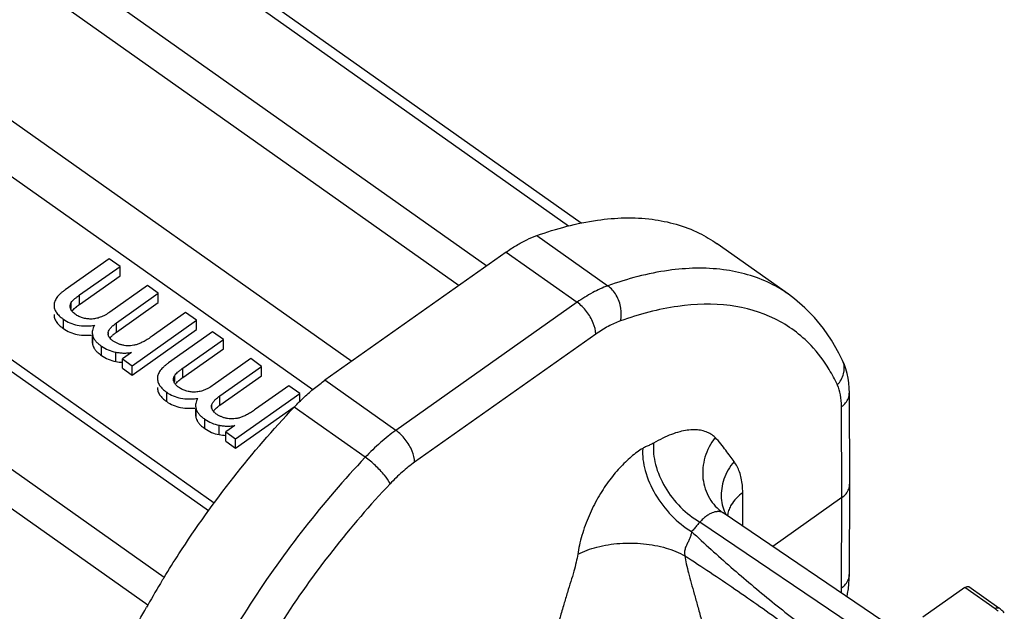
# Model space of a CAD drawing. Units: millimetres. Extents: x 0 to 210, y 0 to 297.
# Drawn here: x 183 to 197, y 270 to 279 of the extents above; entities that cross this region are included whole.
import ezdxf

# ---------------------------------------------------------------- set-up
doc = ezdxf.new("R2010")
doc.units = ezdxf.units.MM
doc.header["$LTSCALE"] = 19.36
doc.layers.add('1_EIXOS', color=7, linetype='CONTINUOUS')
doc.layers.add('6_FUNCOES_GEOM', color=7, linetype='CONTINUOUS')

msp = doc.modelspace()

# ---------------------------------------------------------------- linework, layer by layer
at = {"layer": '1_EIXOS', "color": 7, "linetype": 'Continuous'}
msp.add_line((194.143, 275.1884), (193.0603, 275.954), dxfattribs=at)
at = {"layer": '6_FUNCOES_GEOM', "color": 7, "linetype": 'Continuous'}
for p, q in [((191.0059, 276.2667), (175.16, 287.4714)), ((190.8136, 276.2215), (174.9579, 287.4331)), ((174.3923, 286.3582), (189.5773, 275.6208)), ((174.1449, 285.9401), (189.1579, 275.3242)), ((174.1449, 283.6469), (187.5364, 274.1777)), ((181.3218, 277.7248), (186.9459, 273.7479)), ((185.3664, 271.9105), (177.6847, 277.3422)), ((185.4524, 272.0308), (177.8868, 277.3805)), ((176.6419, 276.6048), (184.6983, 270.9081)), ((176.3934, 276.1865), (184.4513, 270.4896)), ((190.3336, 276.0771), (191.4077, 275.3176)), ((183.8667, 275.7278), (183.1987, 275.2554)), ((184.0308, 275.6118), (183.8667, 275.7278)), ((189.8692, 275.8272), (187.1292, 273.8897)), ((189.8692, 275.8272), (190.9431, 275.0678)), ((183.4177, 275.1783), (184.0308, 275.6118)), ((184.0308, 275.4704), (184.0308, 275.6118)), ((183.4177, 275.0369), (184.0308, 275.4704)), ((184.4423, 275.3209), (183.8768, 274.921)), ((184.6072, 275.2042), (184.4423, 275.3209)), ((183.4177, 275.0369), (183.4177, 275.1783)), ((183.9749, 274.7571), (184.6072, 275.2042)), ((184.6072, 275.0628), (184.6072, 275.2042)), ((194.1429, 275.1885), (194.1409, 275.1899)), ((183.2921, 274.9756), (183.2921, 275.0662)), ((183.9749, 274.6157), (184.6072, 275.0628)), ((190.9431, 275.0678), (188.2031, 273.1304)), ((183.1721, 274.6701), (183.1721, 274.8115)), ((185.0205, 274.912), (184.5156, 274.5549)), ((185.1855, 274.7953), (185.0205, 274.912)), ((183.9749, 274.6157), (183.9749, 274.7571)), ((184.2122, 274.1071), (185.1855, 274.7953)), ((184.2122, 273.9657), (185.1855, 274.6539)), ((185.1855, 274.6539), (185.1855, 274.7953)), ((183.6085, 274.5615), (183.6085, 274.4713)), ((183.6162, 274.42), (183.6162, 274.5615)), ((183.8508, 274.5933), (183.8508, 274.6119)), ((185.4302, 274.6223), (184.7621, 274.1499)), ((184.9811, 274.0728), (185.5942, 274.5063)), ((185.5942, 274.5063), (185.4302, 274.6223)), ((185.5942, 274.3649), (185.5942, 274.5063)), ((191.2259, 274.5862), (188.4859, 272.6488)), ((183.7476, 274.2631), (183.7476, 274.4046)), ((184.9811, 273.9314), (185.5942, 274.3649)), ((183.9647, 274.1715), (183.9647, 274.313)), ((184.2012, 274.308), (184.0647, 274.2115)), ((184.0647, 274.07), (184.0647, 274.2115)), ((184.0647, 274.2115), (184.2122, 274.1071)), ((186.0057, 274.2153), (185.4403, 273.8155)), ((186.1707, 274.0987), (186.0057, 274.2153)), ((184.0647, 274.07), (184.2122, 273.9657)), ((184.2122, 273.9657), (184.2122, 274.1071)), ((184.9811, 273.9314), (184.9811, 274.0728)), ((185.5383, 273.6516), (186.1707, 274.0987)), ((186.1707, 273.9573), (186.1707, 274.0987)), ((194.9596, 274.186), (194.9594, 274.1864)), ((184.8556, 273.8701), (184.8556, 273.9607)), ((185.5383, 273.5101), (186.1707, 273.9573)), ((186.584, 273.8064), (186.079, 273.4494)), ((186.749, 273.6898), (186.584, 273.8064)), ((188.2031, 273.1304), (187.1292, 273.8897)), ((184.7355, 273.5646), (184.7355, 273.706)), ((185.5383, 273.5101), (185.5383, 273.6516)), ((185.7757, 273.0016), (186.749, 273.6898)), ((186.749, 273.5685), (186.749, 273.6898)), ((195.0672, 272.3156), (195.0612, 273.691)), ((185.4142, 273.4878), (185.4142, 273.5063)), ((185.7757, 272.8602), (186.662, 273.4869)), ((187.739, 272.7234), (186.6648, 273.4829)), ((194.95, 272.1151), (194.944, 273.4905)), ((185.1719, 273.4559), (185.1719, 273.3658)), ((185.1796, 273.3145), (185.1796, 273.4559)), ((185.3111, 273.1576), (185.3111, 273.299)), ((185.5282, 273.066), (185.5282, 273.2074)), ((185.7647, 273.2025), (185.6281, 273.1059)), ((185.6281, 273.1059), (185.7757, 273.0016)), ((185.6281, 272.9645), (185.6281, 273.1059)), ((185.6281, 272.9645), (185.7757, 272.8602)), ((185.7757, 272.8602), (185.7757, 273.0016)), ((195.0612, 270.9476), (195.0671, 272.3138)), ((193.4509, 271.679), (193.4486, 272.1862)), ((194.95, 272.1151), (193.9015, 271.3737)), ((194.944, 270.7481), (194.95, 272.1151)), ((193.1455, 271.8859), (193.1459, 271.8856)), ((193.1529, 271.8808), (193.1459, 271.8856)), ((195.7109, 270.1476), (193.1529, 271.8808)), ((195.2758, 270.0668), (192.8017, 271.7432)), ((195.0593, 270.8781), (195.0612, 270.9476)), ((196.8106, 270.752), (196.1753, 270.3028)), ((197.2652, 270.4306), (196.8106, 270.752)), ((197.3229, 270.4416), (196.8684, 270.763))]:
    msp.add_line(p, q, dxfattribs=at)
for points in [[(194.9594, 274.1864), (194.9035, 274.3002), (194.7937, 274.4927), (194.6714, 274.6714), (194.5366, 274.8363), (194.3901, 274.9866), (194.2328, 275.1215), (194.1408, 275.1899)], [(195.0521, 273.8471), (195.0413, 273.9212), (195.0266, 273.992), (195.0081, 274.0594), (194.9861, 274.1233), (194.9596, 274.186)], [(195.0612, 273.691), (195.0587, 273.7697), (195.0521, 273.8471)], [(195.0462, 270.7335), (195.0543, 270.8061), (195.0593, 270.8781)], [(195.026, 270.6118), (195.0352, 270.6604), (195.0462, 270.7335)]]:
    msp.add_lwpolyline(points, dxfattribs=at)
for centre, radius, start, end in [((183.3981, 275.012), 0.1234, 197.1609, 202.25728), ((184.4801, 273.5431), 1.8331, 125.42218, 126.08495), ((183.506, 275.728), 1.0178, 274.01827, 277.745), ((183.7822, 274.6126), 0.1737, 179.9471, 197.12511), ((183.9358, 274.5934), 0.087, 167.73026, 186.59298), ((184.5093, 273.8712), 0.9165, 125.67321, 127.29187), ((183.7822, 274.4712), 0.1737, 179.9471, 197.12511), ((184.102, 274.9229), 0.6228, 274.47189, 279.17121), ((184.1022, 274.8863), 0.7278, 259.11017, 267.04438), ((186.0435, 272.4377), 1.8329, 125.42218, 126.085), ((192.6726, 272.7949), 2.433, 24.8882, 31.07378), ((184.9615, 273.9065), 0.1234, 197.16112, 202.25746), ((185.0694, 274.6225), 1.0178, 274.01826, 277.745), ((185.3456, 273.5071), 0.1737, 179.94709, 197.12509), ((185.4992, 273.4878), 0.087, 167.73026, 186.59298), ((186.0728, 272.7657), 0.9165, 125.67321, 127.29187), ((185.3456, 273.3657), 0.1737, 179.94709, 197.12509), ((185.6654, 273.8174), 0.6228, 274.47189, 279.17121), ((185.6657, 273.7807), 0.7278, 259.11017, 267.04438), ((193.6216, 271.7841), 0.4075, 169.1935, 172.93373), ((197.721, 262.9452), 15.2651, 148.76388, 150.39553), ((197.8758, 262.8522), 15.4457, 148.57125, 148.76669), ((193.7313, 270.7541), 1.2127, 355.99812, 359.71359), ((197.57, 263.0319), 15.0911, 150.39839, 150.53734), ((196.9505, 269.9855), 0.5451, 52.55193, 54.74274), ((196.9697, 270.0101), 0.5139, 48.02684, 52.57435)]:
    msp.add_arc(centre, radius, start, end, dxfattribs=at)
for points, start_tangent, end_tangent in [([(190.3336, 276.0771), (191.25, 276.3107), (192.078, 276.3234), (192.79, 276.1146), (193.06, 275.9536)], (0.9410541, 0.3382561), (0.8161764, -0.5778029)), ([(189.8692, 275.8272), (190.0266, 275.9297), (190.182, 276.0134), (190.3336, 276.0771)], (0.8164966, 0.5773503), (0.9410541, 0.3382561)), ([(194.1406, 275.1895), (193.8692, 275.3511), (193.1553, 275.5611), (192.3257, 275.5499), (191.4077, 275.3176)], (-0.8169159, 0.5767568), (-0.9415362, -0.3369118)), ([(183.1987, 275.2554), (183.1597, 275.2261), (183.1258, 275.1969), (183.0735, 275.139), (183.0418, 275.082), (183.0305, 275.026)], (-0.8162194, -0.577742), (-0.0187716, -0.9998238)), ([(191.4077, 275.3176), (191.1786, 275.2146), (190.9431, 275.0678)], (-0.9414344, -0.3371963), (-0.8164889, -0.5773611)), ([(191.5977, 274.786), (191.6057, 274.9789), (191.5363, 275.1734), (191.4077, 275.3176)], (0.2650309, 0.9642399), (-0.8159403, 0.5781362)), ([(183.2921, 275.0662), (183.3102, 275.0892), (183.337, 275.1154), (183.3728, 275.1451), (183.4177, 275.1783)], (0.5558992, 0.8312497), (0.8146252, 0.5799878)), ([(183.0305, 275.026), (183.0385, 274.9706), (183.0647, 274.9163), (183.1092, 274.8633), (183.1383, 274.8372), (183.1721, 274.8115)], (-0.0297539, -0.9995573), (0.8162071, -0.5777594)), ([(183.2747, 275.0097), (183.2755, 275.0223), (183.2921, 275.0662)], (0.0024119, 0.9999971), (0.5399362, 0.8417059)), ([(183.2802, 274.9756), (183.2747, 275.0097)], (-0.3031074, 0.9529564), (0.0024119, 0.9999971)), ([(183.3517, 274.8867), (183.3261, 274.9072), (183.3056, 274.9289), (183.2903, 274.9517), (183.2839, 274.9653)], (-0.815569, 0.5786598), (-0.3783193, 0.9256752)), ([(183.3002, 274.9359), (183.3102, 274.9478), (183.337, 274.974), (183.3389, 274.9757)], (0.6163086, 0.7875047), (0.7494283, 0.6620855)), ([(183.3389, 274.9757), (183.3682, 275)], (0.7494283, 0.6620855), (0.7847802, 0.6197741)), ([(183.3682, 275), (183.3728, 275.0037), (183.4005, 275.0245)], (0.7847802, 0.6197741), (0.8078616, 0.5893723)), ([(191.2259, 274.5862), (191.1876, 274.7542), (191.0841, 274.9304), (190.9431, 275.0678)], (-0.0043499, 0.9999905), (-0.8164966, 0.5773503)), ([(194.7565, 274.0507), (194.482, 274.4136), (193.9351, 274.8174), (193.2572, 275.017), (192.4689, 275.0064), (191.5977, 274.786)], (-0.5168426, 0.8560805), (-0.9415847, -0.3367761)), ([(183.0305, 274.8846), (183.0385, 274.8292), (183.0647, 274.7749), (183.1092, 274.7218), (183.1383, 274.6958), (183.1721, 274.6701)], (-0.0297539, -0.9995573), (0.8162071, -0.5777594)), ([(183.1721, 274.8115), (183.2711, 274.7566), (183.3825, 274.723), (183.5065, 274.7106), (183.5773, 274.7127)], (0.8128215, -0.5825128), (0.9976038, 0.069186)), ([(183.5909, 274.8144), (183.5249, 274.8188), (183.4631, 274.8322), (183.4053, 274.8549), (183.3517, 274.8867)], (-0.9999867, -0.0051654), (-0.8147224, 0.5798511)), ([(183.8768, 274.921), (183.8029, 274.8746), (183.7308, 274.8414), (183.6602, 274.8213), (183.5909, 274.8144)], (-0.8174695, -0.5759719), (-0.9999997, -0.0007773)), ([(183.1721, 274.6701), (183.2711, 274.6152), (183.3825, 274.5816), (183.5065, 274.5692), (183.5976, 274.5729)], (0.8128215, -0.5825128), (0.9959136, 0.0903112)), ([(183.6431, 274.7195), (183.6223, 274.6808), (183.6109, 274.6414), (183.6085, 274.6128)], (-0.5554243, -0.8315671), (-0.0008605, -0.9999996)), ([(183.8508, 274.6119), (183.8639, 274.6462), (183.8889, 274.6818), (183.9259, 274.7188), (183.9749, 274.7571)], (0.21938, 0.9756395), (0.8116342, 0.584166)), ([(191.5977, 274.786), (191.4144, 274.7036), (191.2259, 274.5862)], (-0.9415244, -0.3369448), (-0.8164806, -0.5773729)), ([(183.6162, 274.5615), (183.6334, 274.5216), (183.6611, 274.482), (183.6992, 274.4429), (183.7015, 274.4408)], (0.288953, -0.9573433), (0.7502846, -0.6611149)), ([(183.8523, 274.569), (183.8501, 274.5781), (183.8494, 274.5834)], (-0.2772734, 0.9607911), (-0.1149193, 0.9933748)), ([(183.8678, 274.5367), (183.8627, 274.5449), (183.8523, 274.569)], (-0.5610537, 0.8277794), (-0.2772734, 0.9607911)), ([(183.9272, 274.4797), (183.9062, 274.4958), (183.8884, 274.5121), (183.8678, 274.5367)], (-0.8159144, 0.5781727), (-0.5610537, 0.8277794)), ([(183.8767, 274.5249), (183.8889, 274.5404), (183.9169, 274.5694)], (0.5869311, 0.8096369), (0.7348796, 0.6781976)), ([(183.9169, 274.5694), (183.9259, 274.5774), (183.9541, 274.6003)], (0.7348796, 0.6781976), (0.7948062, 0.6068634)), ([(184.5156, 274.5549), (184.4518, 274.512), (184.3923, 274.4768), (184.337, 274.4493), (184.2857, 274.4296)], (-0.8174273, -0.5760318), (-0.9518715, -0.3064974)), ([(183.6162, 274.42), (183.6316, 274.3834)], (0.288953, -0.9573433), (0.4769028, -0.8789561)), ([(183.6316, 274.3834), (183.6334, 274.3802), (183.6611, 274.3406), (183.6992, 274.3015), (183.7476, 274.2631)], (0.4769028, -0.8789561), (0.8142504, -0.5805139)), ([(183.7015, 274.4408), (183.7476, 274.4046)], (0.7502846, -0.6611149), (0.8142504, -0.5805139)), ([(183.7476, 274.4046), (183.8507, 274.3472), (183.9647, 274.313)], (0.8178538, -0.5754261), (0.9828729, -0.1842845)), ([(184.0932, 274.4147), (184.0471, 274.4247), (184.004, 274.4388), (183.964, 274.4571), (183.9272, 274.4797)], (-0.9862043, 0.1655328), (-0.8160122, 0.5780347)), ([(184.2857, 274.4296), (184.2375, 274.4171), (184.1894, 274.4104), (184.1413, 274.4096), (184.0932, 274.4147)], (-0.9525269, -0.3044544), (-0.9859843, 0.166838)), ([(183.7476, 274.2631), (183.8507, 274.2058), (183.9647, 274.1715)], (0.8178538, -0.5754261), (0.9828729, -0.1842845)), ([(183.9647, 274.313), (184.0248, 274.304), (184.084, 274.3001), (184.1505, 274.3019)], (0.9822337, -0.1876618), (0.9969304, 0.0782927)), ([(184.7621, 274.1499), (184.7231, 274.1206), (184.6892, 274.0914), (184.637, 274.0335), (184.6052, 273.9765), (184.5939, 273.9205)], (-0.8162194, -0.577742), (-0.018769, -0.9998238)), ([(184.8556, 273.9607), (184.8737, 273.9837), (184.9005, 274.0099), (184.9363, 274.0396), (184.9811, 274.0728)], (0.5559028, 0.8312473), (0.8146252, 0.5799877)), ([(194.8796, 273.8188), (194.9751, 273.9863), (194.9693, 274.1622), (194.9595, 274.186)], (0.6870871, 0.7265751), (-0.4266974, 0.9043945)), ([(184.5939, 273.9205), (184.602, 273.8651), (184.6281, 273.8108), (184.6726, 273.7577), (184.7018, 273.7317), (184.7355, 273.706)], (-0.0297516, -0.9995573), (0.8162071, -0.5777594)), ([(184.8381, 273.9042), (184.839, 273.9168), (184.8556, 273.9607)], (0.0024135, 0.9999971), (0.539939, 0.8417041)), ([(184.9316, 273.8945), (184.9363, 273.8982), (184.9639, 273.919)], (0.784779, 0.6197757), (0.8078611, 0.5893729)), ([(184.5939, 273.7791), (184.602, 273.7237), (184.6281, 273.6694), (184.6726, 273.6163), (184.7018, 273.5903), (184.7355, 273.5646)], (-0.0297516, -0.9995573), (0.8162071, -0.5777594)), ([(184.8436, 273.8701), (184.8381, 273.9042)], (-0.3031143, 0.9529542), (0.0024135, 0.9999971)), ([(184.9152, 273.7812), (184.8895, 273.8017), (184.8691, 273.8234), (184.8538, 273.8462), (184.8473, 273.8597)], (-0.8155691, 0.5786597), (-0.3783222, 0.925674)), ([(184.8637, 273.8304), (184.8737, 273.8422), (184.9005, 273.8685), (184.9024, 273.8701)], (0.6163102, 0.7875035), (0.7494265, 0.6620875)), ([(184.9024, 273.8701), (184.9316, 273.8945)], (0.7494265, 0.6620875), (0.784779, 0.6197757)), ([(185.1543, 273.7089), (185.0884, 273.7132), (185.0265, 273.7267), (184.9688, 273.7493), (184.9152, 273.7812)], (-0.9999867, -0.0051654), (-0.8147225, 0.579851)), ([(185.4403, 273.8155), (185.3663, 273.7691), (185.2942, 273.7358), (185.2236, 273.7158), (185.1543, 273.7089)], (-0.8174695, -0.5759719), (-0.9999997, -0.0007773)), ([(186.6648, 273.4829), (186.8164, 273.6335), (186.9718, 273.7696), (187.1292, 273.8897)], (0.6880146, 0.7256969), (0.8164966, 0.5773503)), ([(194.944, 273.4905), (194.9274, 273.6684), (194.8796, 273.8188)], (-0.0043087, 0.9999907), (-0.4214941, 0.9068312)), ([(184.7355, 273.706), (184.8345, 273.6511), (184.946, 273.6175), (185.07, 273.6051), (185.1407, 273.6072)], (0.8128216, -0.5825126), (0.9976038, 0.0691858)), ([(185.2066, 273.614), (185.1858, 273.5752), (185.1743, 273.5359), (185.1719, 273.5072)], (-0.5554242, -0.8315672), (-0.0008605, -0.9999996)), ([(185.4142, 273.5063), (185.4273, 273.5406), (185.4524, 273.5763), (185.4894, 273.6133), (185.5383, 273.6516)], (0.21938, 0.9756395), (0.8116342, 0.584166)), ([(194.944, 273.4905), (195.0475, 273.6172), (195.0602, 273.691)], (0.8164966, 0.5773503), (-0.0038157, 0.9999927)), ([(184.6961, 270.9062), (184.9199, 271.2615), (185.748, 272.42), (186.6648, 273.4829)], (0.5214372, 0.8532897), (0.6880146, 0.7256969)), ([(184.7355, 273.5646), (184.8345, 273.5096), (184.946, 273.476), (185.07, 273.4637), (185.1611, 273.4674)], (0.8128216, -0.5825126), (0.9959136, 0.0903111)), ([(185.4157, 273.4635), (185.4136, 273.4726), (185.4128, 273.4779)], (-0.2772734, 0.9607911), (-0.1149193, 0.9933748)), ([(185.4312, 273.4312), (185.4261, 273.4393), (185.4157, 273.4635)], (-0.5610537, 0.8277794), (-0.2772734, 0.9607911)), ([(185.4401, 273.4194), (185.4524, 273.4349), (185.4804, 273.4638)], (0.5869311, 0.8096369), (0.7348796, 0.6781976)), ([(185.4804, 273.4638), (185.4894, 273.4719), (185.5175, 273.4947)], (0.7348796, 0.6781976), (0.7948062, 0.6068634)), ([(185.1796, 273.4559), (185.1968, 273.4161), (185.2245, 273.3765), (185.2626, 273.3374), (185.265, 273.3353)], (0.2889522, -0.9573435), (0.7502847, -0.6611149)), ([(185.1796, 273.3145), (185.195, 273.2779)], (0.2889522, -0.9573435), (0.4769016, -0.8789567)), ([(185.265, 273.3353), (185.3111, 273.299)], (0.7502847, -0.6611149), (0.8142503, -0.5805139)), ([(185.4907, 273.3742), (185.4696, 273.3903), (185.4519, 273.4065), (185.4312, 273.4312)], (-0.8159144, 0.5781727), (-0.5610537, 0.8277794)), ([(185.6567, 273.3091), (185.6106, 273.3191), (185.5674, 273.3333), (185.5274, 273.3516), (185.4907, 273.3742)], (-0.9862043, 0.1655329), (-0.8160124, 0.5780344)), ([(185.8492, 273.3241), (185.801, 273.3116), (185.7528, 273.3049), (185.7047, 273.3041), (185.6567, 273.3091)], (-0.9525262, -0.3044566), (-0.9859843, 0.166838)), ([(186.079, 273.4494), (186.0153, 273.4065), (185.9558, 273.3713), (185.9005, 273.3437), (185.8492, 273.3241)], (-0.8174272, -0.5760319), (-0.9518708, -0.3064995)), ([(185.195, 273.2779), (185.1968, 273.2747), (185.2245, 273.2351), (185.2626, 273.196), (185.3111, 273.1576)], (0.4769016, -0.8789567), (0.8142503, -0.5805139)), ([(185.3111, 273.299), (185.4141, 273.2417), (185.5282, 273.2074)], (0.8178541, -0.5754257), (0.9828728, -0.1842851)), ([(185.5282, 273.2074), (185.5882, 273.1985), (185.6475, 273.1946), (185.714, 273.1964)], (0.9822337, -0.1876618), (0.9969304, 0.0782927)), ([(185.3111, 273.1576), (185.4141, 273.1002), (185.5282, 273.066)], (0.8178541, -0.5754257), (0.9828728, -0.1842851)), ([(188.2031, 273.1304), (187.9677, 272.9441), (187.739, 272.7234)], (-0.8165043, -0.5773394), (-0.6872871, -0.7263859)), ([(188.4859, 272.6488), (188.4476, 272.8167), (188.3441, 272.9929), (188.2031, 273.1304)], (-0.0043499, 0.9999905), (-0.8164966, 0.5773503)), ([(193.0304, 273.0216), (192.9678, 273.0711), (192.894, 273.1078), (192.8094, 273.1307), (192.7143, 273.139), (192.6092, 273.1319), (192.4947, 273.1087), (192.3714, 273.0688), (192.2397, 273.0117), (192.1006, 272.937)], (-0.7153588, 0.6987574), (-0.8624857, -0.5060815)), ([(193.0304, 273.0216), (192.8776, 272.7223), (192.8474, 272.3992), (192.9448, 272.1029), (193.1455, 271.886)], (-0.6080979, -0.7938621), (0.8185512, -0.5744336)), ([(193.317, 272.6582), (193.258, 272.7386), (193.193, 272.8283), (193.1187, 272.9245), (193.0304, 273.0216)], (-0.6020062, 0.7984914), (-0.7153601, 0.698756)), ([(192.1006, 272.937), (192.045, 272.9094), (191.9901, 272.8861), (191.936, 272.8581)], (-0.8604885, -0.5094699), (-0.8536733, -0.5208089)), ([(192.1006, 272.937), (192.1295, 272.6138), (192.2732, 272.2731), (192.5094, 271.9672), (192.8017, 271.7432)], (-0.1054882, -0.9944206), (0.8736792, -0.4865025)), ([(187.739, 272.7234), (186.8244, 271.6599), (185.9995, 270.5011), (185.2916, 269.2858), (184.7223, 268.0507), (184.3112, 266.8375)], (-0.6871115, -0.726552), (-0.265228, -0.9641857)), ([(188.1147, 272.3231), (188.0301, 272.4505), (187.8926, 272.5969), (187.739, 272.7234)], (-0.4216035, 0.9067803), (-0.8174132, 0.5760518)), ([(191.936, 272.8581), (191.8499, 272.8), (191.762, 272.7306), (191.6737, 272.6505), (191.5857, 272.5602), (191.4994, 272.4604), (191.4155, 272.3516), (191.3351, 272.2344), (191.259, 272.1095), (191.1881, 271.9771), (191.1233, 271.8378), (191.0656, 271.6919), (191.0162, 271.5403), (190.9782, 271.3916), (190.9525, 271.2552)], (-0.8511014, -0.5250014), (-0.1533842, -0.9881666)), ([(191.936, 272.8581), (191.973, 272.5222), (192.1265, 272.165), (192.3729, 271.8413), (192.6745, 271.6006)], (-0.0797027, -0.9968187), (0.8609808, -0.5086374)), ([(188.4859, 272.6488), (188.2975, 272.4996), (188.1147, 272.3231)], (-0.8165126, -0.5773277), (-0.6871106, -0.7265529)), ([(193.317, 272.6582), (193.1648, 272.3916), (193.1243, 272.1045), (193.1968, 271.8504)], (-0.6396738, -0.7686465), (0.4776758, -0.8785362)), ([(193.4486, 272.1862), (193.4428, 272.3005), (193.4264, 272.4057), (193.3997, 272.5008), (193.3631, 272.5852), (193.317, 272.6582)], (-0.0043544, 0.9999905), (-0.6020035, 0.7984935)), ([(188.1147, 272.3231), (187.2474, 271.3146), (186.4635, 270.2132), (185.7914, 269.059), (185.2513, 267.8865), (184.8612, 266.7347)], (-0.6870336, -0.7266257), (-0.2650334, -0.9642392)), ([(194.95, 272.1151), (195.0535, 272.2417), (195.0662, 272.3138)], (0.8164966, 0.5773503), (0.0039921, 0.999992)), ([(193.4486, 272.1862), (193.2752, 272.0029), (193.2419, 271.9328)], (-0.8164958, -0.5773514), (-0.3529866, -0.9356284)), ([(193.0545, 271.8997), (193.0286, 271.8952), (192.9868, 271.8822), (192.9422, 271.8611), (192.8957, 271.8313), (192.8484, 271.7922), (192.8017, 271.7432)], (-0.9931996, -0.1164244), (-0.6472971, -0.7622378)), ([(193.1529, 271.8808), (193.1302, 271.8924), (193.1009, 271.8997), (193.0668, 271.9008), (193.0545, 271.8997)], (-0.8281363, 0.5605268), (-0.9931996, -0.1164244)), ([(193.2419, 271.9328), (193.2214, 271.8605)], (-0.3529866, -0.9356284), (-0.1872817, -0.9823062)), ([(192.8017, 271.7432), (192.7578, 271.6956), (192.7184, 271.646), (192.6745, 271.6006)], (-0.7248061, -0.6889529), (-0.7467876, -0.6650626)), ([(192.6745, 271.6006), (192.6711, 271.5752), (192.6657, 271.5502), (192.6584, 271.5256), (192.6495, 271.5011), (192.6392, 271.4766), (192.6277, 271.4521), (192.6155, 271.4272), (192.603, 271.4018), (192.5909, 271.3756), (192.5801, 271.3483), (192.5717, 271.3196), (192.5671, 271.2893), (192.568, 271.2591), (192.5745, 271.2307)], (-0.0922812, -0.995733), (0.3125996, -0.949885)), ([(192.6745, 271.6006), (193.2709, 271.0601), (193.8919, 270.5379), (194.5235, 270.0442), (195.1742, 269.5555), (195.8564, 269.0425), (196.5775, 268.5004), (197.3385, 267.9284)], (0.7282467, -0.6853151), (0.7993319, -0.6008897)), ([(190.9525, 271.2552), (191.243, 271.3646), (191.5872, 271.4194), (191.9488, 271.4139), (192.2898, 271.3487), (192.5745, 271.2307)], (0.8848455, 0.4658846), (0.8678878, -0.4967602)), ([(190.9525, 271.2552), (190.9289, 271.1348), (190.8934, 270.9973), (190.8482, 270.8446), (190.7971, 270.6783), (190.7423, 270.4979), (190.6844, 270.3012), (190.6245, 270.086), (190.5638, 269.8453), (190.5084, 269.5843), (190.4691, 269.3335), (190.4501, 269.116), (190.4488, 268.9323)], (-0.1525277, -0.9882992), (0.0376753, -0.99929)), ([(192.5745, 271.2307), (193.3314, 270.7292), (194.0839, 270.1973), (194.8172, 269.6509), (195.5836, 269.0745), (196.3987, 268.4619), (197.2657, 267.8102)], (0.8420369, -0.5394199), (0.7993733, -0.6008348)), ([(192.5745, 271.2307), (192.5954, 271.1103), (192.6276, 270.9726), (192.669, 270.8196), (192.7159, 270.653), (192.7662, 270.4723), (192.8192, 270.2755), (192.8739, 270.0604), (192.9291, 269.8203), (192.9791, 269.5597), (193.014, 269.3078), (193.0298, 269.0887), (193.0289, 268.9044)], (0.1317196, -0.991287), (-0.0489463, -0.9988014)), ([(194.944, 270.7481), (195.0475, 270.875), (195.0602, 270.9476)], (0.8164966, 0.5773503), (0.0039001, 0.9999924)), ([(196.8106, 270.752), (196.8348, 270.7649), (196.856, 270.7677), (196.8682, 270.763)], (0.8164966, 0.5773503), (0.8276696, -0.5612157)), ([(183.2228, 267.6071), (183.636, 268.8134), (184.2081, 270.0459), (184.4306, 270.4545)], (0.2687904, 0.9631987), (0.4918559, 0.8706766)), ([(197.2652, 270.4306), (197.2894, 270.4434), (197.3106, 270.4462), (197.3229, 270.4415)], (0.8164966, 0.5773503), (0.8250917, -0.5649988)), ([(197.4055, 270.3717), (197.3815, 270.3946), (197.3264, 270.4386)], (-0.7016072, 0.7125639), (-0.8164976, 0.5773488))]:
    msp.add_spline(points, degree=3, dxfattribs=dict(at, start_tangent=start_tangent, end_tangent=end_tangent))

doc.saveas('drawing.dxf')
